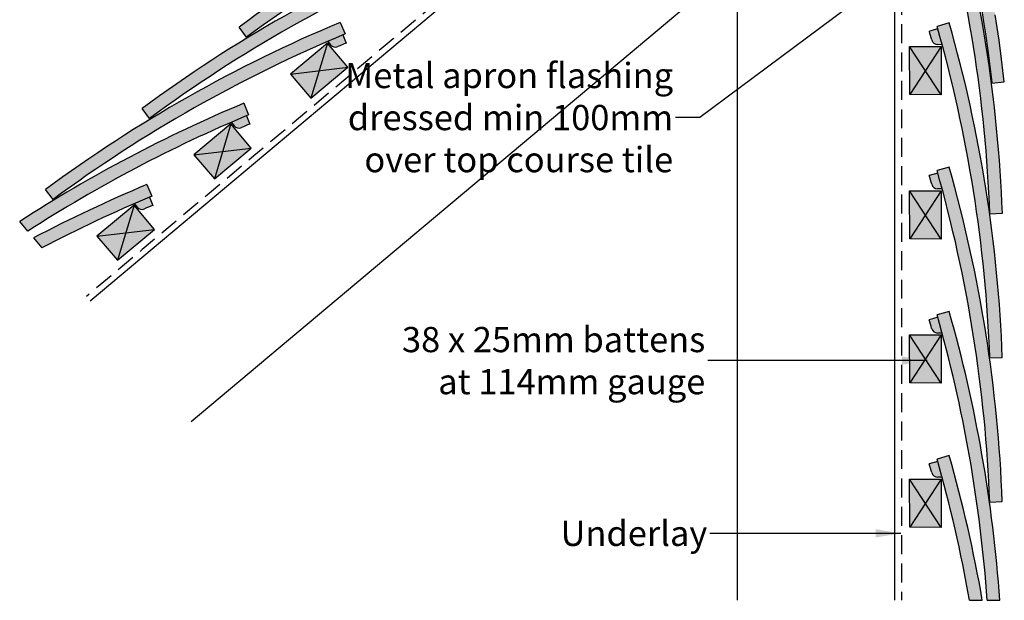
# Model space of a CAD drawing. Extents: x 0 to 2110, y -260 to 2980.
# Drawn here: x 253 to 1033, y 1541 to 2001 of the extents above; entities that cross this region are included whole.
import ezdxf

# ---------------------------------------------------------------- set-up
doc = ezdxf.new("R2010")
doc.units = 0
doc.header["$LTSCALE"] = 30
doc.header["$MEASUREMENT"] = 0
doc.linetypes.add('DASHED', pattern=[0.75, 0.5, -0.25])
doc.layers.add('1', color=7, linetype='CONTINUOUS')
doc.dimstyles.get("Standard").update_dxf_attribs({"dimtxt": 0.18, "dimasz": 0.18, "dimexe": 0.18, "dimexo": 0.0625, "dimgap": 0.09, "dimtad": 0, "dimtih": 1, "dimtoh": 1, "dimdec": 4, "dimzin": 0, "dimdsep": 46, "dimtxsty": 'Standard', "dimcen": 0.09, "dimadec": 0, "dimazin": 0, "dimtfac": 1, "dimtdec": 4, "dimtofl": 0, "dimtmove": 0, "dimatfit": 3, "dimfxl": 1, "dimtolj": 1, "dimtzin": 0, "dimarcsym": 0})

msp = doc.modelspace()

# ---------------------------------------------------------------- hatches: boundary and pattern name
at = {"layer": '1', "linetype": 'Continuous'}
h = msp.add_hatch(color=256, dxfattribs=at)
h.dxf.hatch_style = 2
h.set_gradient(color1=(249, 142, 43), color2=(249, 142, 43), tint=1)
h.paths.add_polyline_path([(1029.06, 1985.17), (1025.95, 2005.47), (1023.74, 2019.33), (1019.93, 2040.44), (1017.63, 2052.7), (1013.45, 2072.57), (1009.21, 2091.7), (1007.21, 2100.44), (1001.91, 2122.19), (997.08, 2140.56), (991.78, 2159.26), (988.88, 2169.29), (979.27, 2166.38), (982.6, 2154.75), (985.81, 2143.72), (989.43, 2130.15), (993.12, 2116.28), (997.62, 2097.95), (1000.72, 2084.38), (1003.67, 2070.99), (1006.67, 2056.87), (1008.79, 2046.04), (1010.36, 2037.84), (1012.48, 2025.97), (1014.94, 2012.47), (1016.9, 1999.83), (1018.34, 1990.23), (1020.18, 1977.14), (1021.8, 1964.63), (1023.15, 1953.96), (1023.38, 1951.28), (1033.26, 1952.35), (1030.97, 1970.2)])
h = msp.add_hatch(color=256, dxfattribs=at)
h.dxf.hatch_style = 2
h.set_gradient(color1=(249, 142, 43), color2=(249, 142, 43), tint=1)
h.paths.add_polyline_path([(664.21, 2118.81), (660.35, 2128.03, 0.06015), (426.89, 1995.62), (432.77, 1987.66, -0.059762)])
h = msp.add_hatch(color=256, dxfattribs=at)
h.dxf.hatch_style = 2
h.set_gradient(color1=(249, 142, 43), color2=(249, 142, 43), tint=1)
h.paths.add_polyline_path([(989.67, 2113.18), (980.05, 2110.44, -0.059762), (1021.81, 1847.73), (1031.7, 1848.1, 0.06015)])
h = msp.add_hatch(color=256, dxfattribs=at)
h.dxf.hatch_style = 2
h.set_gradient(color1=(249, 142, 43), color2=(249, 142, 43), tint=1)
h.paths.add_polyline_path([(587.39, 2054.35), (583.54, 2063.58, 0.06015), (350.08, 1931.17), (355.95, 1923.21, -0.059762)])
h = msp.add_hatch(color=256, dxfattribs=at)
h.dxf.hatch_style = 2
h.set_gradient(color1=(249, 142, 43), color2=(249, 142, 43), tint=1)
h.paths.add_polyline_path([(510.9, 1990.16), (507.04, 1999.39, 0.06015), (273.58, 1866.98), (279.46, 1859.02, -0.059762)])
h = msp.add_hatch(color=256, dxfattribs=at)
h.dxf.hatch_style = 2
h.set_gradient(color1=(249, 142, 43), color2=(249, 142, 43), tint=1)
h.paths.add_polyline_path([(989.66, 1998.88), (980.04, 1996.14, -0.059762), (1021.8, 1733.43), (1031.69, 1733.8, 0.06015)])
h = msp.add_hatch(color=256, dxfattribs=at)
h.dxf.hatch_style = 2
h.set_gradient(color1=(249, 142, 43), color2=(249, 142, 43), tint=1)
h.paths.add_polyline_path([(980.59, 1994.22), (973.86, 1992.3, -0.001622), (975.78, 1985.41, 0.332113), (980.51, 1981.75), (984.05, 1981.69, 0.00291)])
h = msp.add_hatch(color=256, dxfattribs=at)
h.dxf.hatch_style = 2
h.set_gradient(color1=(211, 180, 151), color2=(211, 180, 151), tint=1)
h.paths.add_polyline_path([(496.89, 1982.99), (467.52, 1958.41), (483.85, 1939.4)])
h = msp.add_hatch(color=256, dxfattribs=at)
h.dxf.hatch_style = 2
h.set_gradient(color1=(211, 180, 151), color2=(211, 180, 151), tint=1)
h.paths.add_polyline_path([(496.89, 1982.99), (483.85, 1939.4), (512.98, 1963.77)])
h = msp.add_hatch(color=256, dxfattribs=at)
h.dxf.hatch_style = 2
h.set_gradient(color1=(249, 142, 43), color2=(249, 142, 43), tint=1)
h.paths.add_polyline_path([(509.05, 1989.39, 0.00291), (497.1, 1984.28), (499.37, 1981.53, 0.330812), (505.17, 1980.15, -0.00162), (511.75, 1982.93)])
h = msp.add_hatch(color=256, dxfattribs=at)
h.dxf.hatch_style = 2
h.set_gradient(color1=(211, 180, 151), color2=(211, 180, 151), tint=1)
h.paths.add_polyline_path([(983.3, 1980.2), (958.24, 1980.17), (970.74, 1961.11)])
h = msp.add_hatch(color=256, dxfattribs=at)
h.dxf.hatch_style = 2
h.set_gradient(color1=(211, 180, 151), color2=(211, 180, 151), tint=1)
h.paths.add_polyline_path([(970.74, 1961.11), (958.24, 1980.17), (958.28, 1942.19)])
h = msp.add_hatch(color=256, dxfattribs=at)
h.dxf.hatch_style = 2
h.set_gradient(color1=(211, 180, 151), color2=(211, 180, 151), tint=1)
h.paths.add_polyline_path([(983.3, 1980.2), (970.74, 1961.11), (983.35, 1941.89)])
h = msp.add_hatch(color=256, dxfattribs=at)
h.dxf.hatch_style = 2
h.set_gradient(color1=(211, 180, 151), color2=(211, 180, 151), tint=1)
h.paths.add_polyline_path([(970.74, 1961.11), (958.28, 1942.19), (983.35, 1941.89)])
h = msp.add_hatch(color=256, dxfattribs=at)
h.dxf.hatch_style = 2
h.set_gradient(color1=(249, 142, 43), color2=(249, 142, 43), tint=1)
h.paths.add_polyline_path([(434.45, 1926.02), (430.59, 1935.25, 0.044929), (253.01, 1841.53), (259.48, 1833.86, -0.044358)])
h = msp.add_hatch(color=256, dxfattribs=at)
h.dxf.hatch_style = 2
h.set_gradient(color1=(249, 142, 43), color2=(249, 142, 43), tint=1)
h.paths.add_polyline_path([(432.61, 1925.25, 0.00291), (420.65, 1920.14), (422.92, 1917.39, 0.330811), (428.72, 1916, -0.00162), (435.3, 1918.79)])
h = msp.add_hatch(color=256, dxfattribs=at)
h.dxf.hatch_style = 2
h.set_gradient(color1=(211, 180, 151), color2=(211, 180, 151), tint=1)
h.paths.add_polyline_path([(420.44, 1918.85), (391.07, 1894.26), (413.9, 1896.96)])
h = msp.add_hatch(color=256, dxfattribs=at)
h.dxf.hatch_style = 2
h.set_gradient(color1=(211, 180, 151), color2=(211, 180, 151), tint=1)
h.paths.add_polyline_path([(420.44, 1918.85), (413.9, 1896.96), (436.53, 1899.63)])
h = msp.add_hatch(color=256, dxfattribs=at)
h.dxf.hatch_style = 2
h.set_gradient(color1=(211, 180, 151), color2=(211, 180, 151), tint=1)
h.paths.add_polyline_path([(413.9, 1896.96), (391.07, 1894.26), (407.41, 1875.25)])
h = msp.add_hatch(color=256, dxfattribs=at)
h.dxf.hatch_style = 2
h.set_gradient(color1=(211, 180, 151), color2=(211, 180, 151), tint=1)
h.paths.add_polyline_path([(436.53, 1899.63), (413.9, 1896.96), (407.41, 1875.25)])
h = msp.add_hatch(color=256, dxfattribs=at)
h.dxf.hatch_style = 2
h.set_gradient(color1=(249, 142, 43), color2=(249, 142, 43), tint=1)
h.paths.add_polyline_path([(989.6, 1884.59), (979.98, 1881.85, -0.059762), (1021.74, 1619.13), (1031.63, 1619.5, 0.06015)])
h = msp.add_hatch(color=256, dxfattribs=at)
h.dxf.hatch_style = 2
h.set_gradient(color1=(249, 142, 43), color2=(249, 142, 43), tint=1)
h.paths.add_polyline_path([(980.53, 1879.92), (973.79, 1878.01, -0.00162), (975.72, 1871.12, 0.335298), (980.5, 1867.45), (983.99, 1867.39, 0.00291)])
h = msp.add_hatch(color=256, dxfattribs=at)
h.dxf.hatch_style = 2
h.set_gradient(color1=(249, 142, 43), color2=(249, 142, 43), tint=1)
h.paths.add_polyline_path([(357.64, 1861.57), (353.78, 1870.79, 0.022168), (264.01, 1828.52), (270.58, 1820.67, -0.021542)])
h = msp.add_hatch(color=256, dxfattribs=at)
h.dxf.hatch_style = 2
h.set_gradient(color1=(211, 180, 151), color2=(211, 180, 151), tint=1)
h.paths.add_polyline_path([(983.3, 1865.93), (958.24, 1865.9), (970.74, 1846.84)])
h = msp.add_hatch(color=256, dxfattribs=at)
h.dxf.hatch_style = 2
h.set_gradient(color1=(211, 180, 151), color2=(211, 180, 151), tint=1)
h.paths.add_polyline_path([(958.24, 1865.9), (958.28, 1827.92), (970.74, 1846.84)])
h = msp.add_hatch(color=256, dxfattribs=at)
h.dxf.hatch_style = 2
h.set_gradient(color1=(211, 180, 151), color2=(211, 180, 151), tint=1)
h.paths.add_polyline_path([(983.3, 1865.93), (970.74, 1846.84), (983.35, 1827.63)])
h = msp.add_hatch(color=256, dxfattribs=at)
h.dxf.hatch_style = 2
h.set_gradient(color1=(249, 142, 43), color2=(249, 142, 43), tint=1)
h.paths.add_polyline_path([(358.49, 1854.33), (355.79, 1860.79, 0.00291), (343.84, 1855.69), (346.1, 1852.95, 0.331984), (351.91, 1851.55, -0.00162)], flags=17)
h = msp.add_hatch(color=256, dxfattribs=at)
h.dxf.hatch_style = 2
h.set_gradient(color1=(211, 180, 151), color2=(211, 180, 151), tint=1)
h.paths.add_polyline_path([(343.63, 1854.39), (314.26, 1829.81), (337.09, 1832.5)])
h = msp.add_hatch(color=256, dxfattribs=at)
h.dxf.hatch_style = 2
h.set_gradient(color1=(211, 180, 151), color2=(211, 180, 151), tint=1)
h.paths.add_polyline_path([(343.63, 1854.39), (337.09, 1832.5), (359.72, 1835.17)])
h = msp.add_hatch(color=256, dxfattribs=at)
h.dxf.hatch_style = 2
h.set_gradient(color1=(211, 180, 151), color2=(211, 180, 151), tint=1)
h.paths.add_polyline_path([(970.74, 1846.84), (958.28, 1827.92), (983.35, 1827.63)])
h = msp.add_hatch(color=256, dxfattribs=at)
h.dxf.hatch_style = 2
h.set_gradient(color1=(211, 180, 151), color2=(211, 180, 151), tint=1)
h.paths.add_polyline_path([(359.72, 1835.17), (337.09, 1832.5), (330.6, 1810.8)])
h = msp.add_hatch(color=256, dxfattribs=at)
h.dxf.hatch_style = 2
h.set_gradient(color1=(211, 180, 151), color2=(211, 180, 151), tint=1)
h.paths.add_polyline_path([(337.09, 1832.5), (314.26, 1829.81), (330.6, 1810.8)])
h = msp.add_hatch(color=256, dxfattribs=at)
h.dxf.hatch_style = 2
h.set_gradient(color1=(249, 142, 43), color2=(249, 142, 43), tint=1)
h.paths.add_polyline_path([(980.51, 1765.63), (973.78, 1763.71, -0.00162), (975.7, 1756.83, 0.334463), (980.47, 1753.16), (983.97, 1753.1, 0.00291)])
h = msp.add_hatch(color=256, dxfattribs=at)
h.dxf.hatch_style = 2
h.set_gradient(color1=(249, 142, 43), color2=(249, 142, 43), tint=1)
h.paths.add_polyline_path([(989.58, 1770.29), (979.96, 1767.55, -0.051548), (1019.73, 1541.36), (1029.68, 1541.36, 0.052039)])
h = msp.add_hatch(color=256, dxfattribs=at)
h.dxf.hatch_style = 2
h.set_gradient(color1=(211, 180, 151), color2=(211, 180, 151), tint=1)
h.paths.add_polyline_path([(983.3, 1751.66), (958.24, 1751.63), (970.74, 1732.58)])
h = msp.add_hatch(color=256, dxfattribs=at)
h.dxf.hatch_style = 2
h.set_gradient(color1=(211, 180, 151), color2=(211, 180, 151), tint=1)
h.paths.add_polyline_path([(958.24, 1751.63), (958.28, 1713.65), (970.74, 1732.58)])
h = msp.add_hatch(color=256, dxfattribs=at)
h.dxf.hatch_style = 2
h.set_gradient(color1=(211, 180, 151), color2=(211, 180, 151), tint=1)
h.paths.add_polyline_path([(983.3, 1751.66), (970.74, 1732.58), (983.35, 1713.36)])
h = msp.add_hatch(color=256, dxfattribs=at)
h.dxf.hatch_style = 2
h.set_gradient(color1=(211, 180, 151), color2=(211, 180, 151), tint=1)
h.paths.add_polyline_path([(970.74, 1732.58), (958.28, 1713.65), (983.35, 1713.36)])
h = msp.add_hatch(color=256, dxfattribs=at)
h.dxf.hatch_style = 2
h.set_gradient(color1=(249, 142, 43), color2=(249, 142, 43), tint=1)
h.paths.add_polyline_path([(989.62, 1655.99), (980, 1653.25, -0.025714), (1005.68, 1541.37), (1015.84, 1541.37, 0.026275)], flags=17)
h = msp.add_hatch(color=256, dxfattribs=at)
h.dxf.hatch_style = 2
h.set_gradient(color1=(249, 142, 43), color2=(249, 142, 43), tint=1)
h.paths.add_polyline_path([(980.54, 1651.33), (973.81, 1649.41, -0.00162), (975.74, 1642.53, 0.334463), (980.5, 1638.86), (984, 1638.8, 0.00291)])
h = msp.add_hatch(color=256, dxfattribs=at)
h.dxf.hatch_style = 2
h.set_gradient(color1=(211, 180, 151), color2=(211, 180, 151), tint=1)
h.paths.add_polyline_path([(983.3, 1637.39), (958.24, 1637.36), (970.74, 1618.31)])
h = msp.add_hatch(color=256, dxfattribs=at)
h.dxf.hatch_style = 2
h.set_gradient(color1=(211, 180, 151), color2=(211, 180, 151), tint=1)
h.paths.add_polyline_path([(970.74, 1618.31), (958.24, 1637.36), (958.28, 1599.39)])
h = msp.add_hatch(color=256, dxfattribs=at)
h.dxf.hatch_style = 2
h.set_gradient(color1=(211, 180, 151), color2=(211, 180, 151), tint=1)
h.paths.add_polyline_path([(983.3, 1637.39), (970.74, 1618.31), (983.35, 1599.09)])
h = msp.add_hatch(color=256, dxfattribs=at)
h.dxf.hatch_style = 2
h.set_gradient(color1=(211, 180, 151), color2=(211, 180, 151), tint=1)
h.paths.add_polyline_path([(970.74, 1618.31), (958.28, 1599.39), (983.35, 1599.09)])

# ---------------------------------------------------------------- linework, layer by layer
at = {"layer": '1'}
for p, q in [((308.76, 1778.54), (946.43, 2313.61)), ((946.43, 1541.43), (946.43, 2313.61)), ((388.82, 1683.1), (838.99, 2060.84)), ((821.86, 1541.32), (821.86, 2046.47)), ((507.04, 1999.39), (510.9, 1990.16)), ((989.66, 1998.88), (980.04, 1996.14)), ((432.77, 1987.66), (426.89, 1995.62)), ((980.59, 1994.22), (973.86, 1992.3)), ((496.89, 1982.99), (483.85, 1939.4)), ((497.09, 1984.29), (499.35, 1981.56)), ((509.05, 1989.39), (511.75, 1982.93)), ((983.35, 1941.89), (958.24, 1980.17)), ((983.3, 1980.2), (958.28, 1942.19)), ((984.05, 1981.69), (980.51, 1981.75)), ((467.52, 1958.41), (512.98, 1963.77)), ((430.59, 1935.25), (434.45, 1926.02)), ((355.95, 1923.21), (350.08, 1931.17)), ((420.65, 1920.14), (422.9, 1917.41)), ((432.61, 1925.25), (435.3, 1918.79)), ((420.44, 1918.85), (407.41, 1875.25)), ((391.07, 1894.26), (436.53, 1899.63)), ((989.6, 1884.59), (979.98, 1881.85)), ((980.53, 1879.92), (973.79, 1878.01)), ((279.46, 1859.02), (273.58, 1866.98)), ((353.78, 1870.79), (357.64, 1861.57)), ((983.35, 1827.63), (958.24, 1865.9)), ((983.3, 1865.93), (958.28, 1827.92)), ((983.99, 1867.39), (980.45, 1867.45)), ((355.79, 1860.79), (358.49, 1854.33)), ((343.63, 1854.39), (330.6, 1810.8)), ((343.84, 1855.69), (346.09, 1852.96)), ((259.48, 1833.86), (253.01, 1841.53)), ((1021.81, 1847.73), (1031.7, 1848.1)), ((314.26, 1829.81), (359.72, 1835.17)), ((264.01, 1828.52), (270.58, 1820.67)), ((980.51, 1765.63), (973.78, 1763.71)), ((989.58, 1770.29), (979.96, 1767.55)), ((983.35, 1713.36), (958.24, 1751.63)), ((983.3, 1751.66), (958.28, 1713.65)), ((983.97, 1753.1), (980.43, 1753.16)), ((1021.8, 1733.43), (1031.69, 1733.8)), ((989.62, 1655.99), (980, 1653.25)), ((980.55, 1651.33), (973.81, 1649.41)), ((984.01, 1638.8), (980.47, 1638.86)), ((983.35, 1599.09), (958.24, 1637.36)), ((983.3, 1637.39), (958.28, 1599.39)), ((1021.74, 1619.13), (1031.63, 1619.5)), ((1005.68, 1541.37), (1015.84, 1541.37)), ((1019.73, 1541.36), (1029.68, 1541.36))]:
    msp.add_line(p, q, dxfattribs=at)
at = {"layer": '1', "linetype": 'DASHED'}
msp.add_line((951.84, 2177.91), (951.84, 1541.49), dxfattribs=at)
at = {"layer": '1'}
msp.add_lwpolyline([(1014.94, 2012.47), (1016.9, 1999.83), (1018.34, 1990.23), (1020.18, 1977.14), (1021.8, 1964.63), (1023.15, 1953.96), (1023.38, 1951.28), (1033.26, 1952.35), (1030.97, 1970.2), (1029.06, 1985.17), (1025.95, 2005.47)], dxfattribs=at)
for points in [[(483.85, 1939.4), (512.98, 1963.77), (496.89, 1982.99), (467.52, 1958.41)], [(958.28, 1942.19), (958.24, 1980.17), (983.3, 1980.2), (983.35, 1941.89)], [(407.41, 1875.25), (436.53, 1899.63), (420.44, 1918.85), (391.07, 1894.26)], [(958.28, 1827.92), (958.24, 1865.9), (983.3, 1865.93), (983.35, 1827.63)], [(330.6, 1810.8), (359.72, 1835.17), (343.63, 1854.39), (314.26, 1829.81)], [(958.28, 1713.65), (958.24, 1751.63), (983.3, 1751.66), (983.35, 1713.36)], [(958.28, 1599.39), (958.24, 1637.36), (983.3, 1637.39), (983.35, 1599.09)]]:
    msp.add_lwpolyline(points, close=True, dxfattribs=at)
for centre, radius, start, end in [((1091.96, 1095.01), 1119.56, 112.67557, 126.44442), ((1095.13, 1088.53), 1116.77, 112.69781, 126.37803), ((-94.14, 1805.02), 1116.77, 2.19197, 15.87219), ((-87.09, 1806.57), 1119.56, 2.12558, 15.89443), ((938.65, 966.37), 1119.56, 112.67557, 126.44442), ((-87.1, 1692.27), 1119.56, 2.12558, 15.89443), ((941.82, 959.89), 1116.77, 112.69781, 126.37803), ((-87.1, 1692.27), 1102.56, 15.41917, 15.79049), ((-94.15, 1690.72), 1116.77, 2.19197, 15.87219), ((938.65, 966.37), 1102.56, 112.7795, 113.15083), ((980.6, 1986.75), 5, 195.41917, 269.01001), ((503.2, 1984.74), 5, 219.56, 293.15082), ((862.2, 902.22), 1119.56, 112.67557, 122.96566), ((865.38, 895.74), 1116.77, 112.69781, 122.85715), ((426.76, 1920.6), 5, 219.56, 293.15082), ((862.2, 902.22), 1102.56, 112.7795, 113.15083), ((-87.16, 1577.98), 1119.56, 2.12558, 15.89443), ((-87.16, 1577.98), 1102.56, 15.41917, 15.79049), ((785.39, 837.77), 1119.56, 112.67557, 117.75528), ((980.54, 1872.45), 5, 195.41917, 269.01001), ((788.57, 831.29), 1116.77, 112.69781, 117.63404), ((349.95, 1856.14), 5, 219.56, 293.15082), ((785.39, 837.77), 1102.56, 112.7795, 113.15083), ((-87.18, 1463.68), 1102.56, 15.41917, 15.79049), ((-94.23, 1462.12), 1116.77, 4.06869, 15.87219), ((980.52, 1758.16), 5, 195.41917, 269.01001), ((-87.14, 1349.38), 1119.56, 9.87413, 15.89443)]:
    msp.add_arc(centre, radius, start, end, dxfattribs=at)
at = {"layer": '1', "linetype": 'Continuous'}
for centre, radius, start, end in [((1015.14, 1030.56), 1119.56, 112.67557, 126.44442), ((1018.32, 1024.08), 1116.77, 112.69781, 126.37803), ((-94.21, 1576.42), 1116.77, 2.19197, 15.87219), ((-87.18, 1463.68), 1119.56, 3.97866, 15.89443), ((-87.14, 1349.38), 1102.56, 15.41917, 15.79049), ((-94.19, 1347.82), 1116.77, 9.97979, 15.87219), ((980.56, 1643.86), 5, 195.41917, 269.01001)]:
    msp.add_arc(centre, radius, start, end, dxfattribs=at)
at = {"layer": '1', "linetype": 'DASHED'}
msp.add_spline([(981.21, 2194.85), (981.21, 2223.36), (981.21, 2252.72), (981.21, 2267.19), (981.21, 2279.96), (981.21, 2289.75), (981.21, 2302.09), (981.21, 2312.31), (981.21, 2314.43), (980.78, 2317.41), (979.93, 2317.84), (976.95, 2318.26), (948.82, 2318.69), (947.55, 2318.69), (944.99, 2318.26), (943.28, 2317.41), (940.73, 2315.71), (933.48, 2309.33), (918.57, 2296.98), (890.45, 2273.15), (814.6, 2209.32), (659.55, 2079.2), (305.82, 1782.13)], degree=3, dxfattribs=at)

# ---------------------------------------------------------------- texts
at = {"layer": '1', "linetype": 'Continuous', "char_height": 20, "attachment_point": 6}
for s, insert in [('\\A1;\\fSansSerif|b0|i0|c2|p2;Metal apron flashing\\Pdressed min 100mm\\Pover top course tile', (770.82, 1923.93)), ('\\A1;\\fSansSerif|b0|i0|c2|p2;38 x 25mm battens\\Pat 114mm gauge', (796.32, 1731.3)), ('\\A1;\\fSansSerif|b0|i0|c2|p2;Underlay', (797.92, 1594.39))]:
    msp.add_mtext(s, dxfattribs=dict(at, insert=insert))

# ---------------------------------------------------------------- leaders
at = {"layer": '1', "linetype": 'Continuous', "annotation_type": 0, "has_hookline": 1, "hookline_direction": 1}
for points, text_width in [([(1011.92, 2087.9), (791.95, 1923.93), (772.82, 1923.93)], 245.84), ([(972.07, 1731.3), (798.32, 1731.3)], 231.3), ([(951.35, 1594.39), (799.92, 1594.39)], 106.86)]:
    msp.add_leader(points, dimstyle='Standard', override={"dimtxt": 20, "dimasz": 20, "dimgap": 2}, dxfattribs=dict(at, text_width=text_width))

doc.saveas('drawing.dxf')
